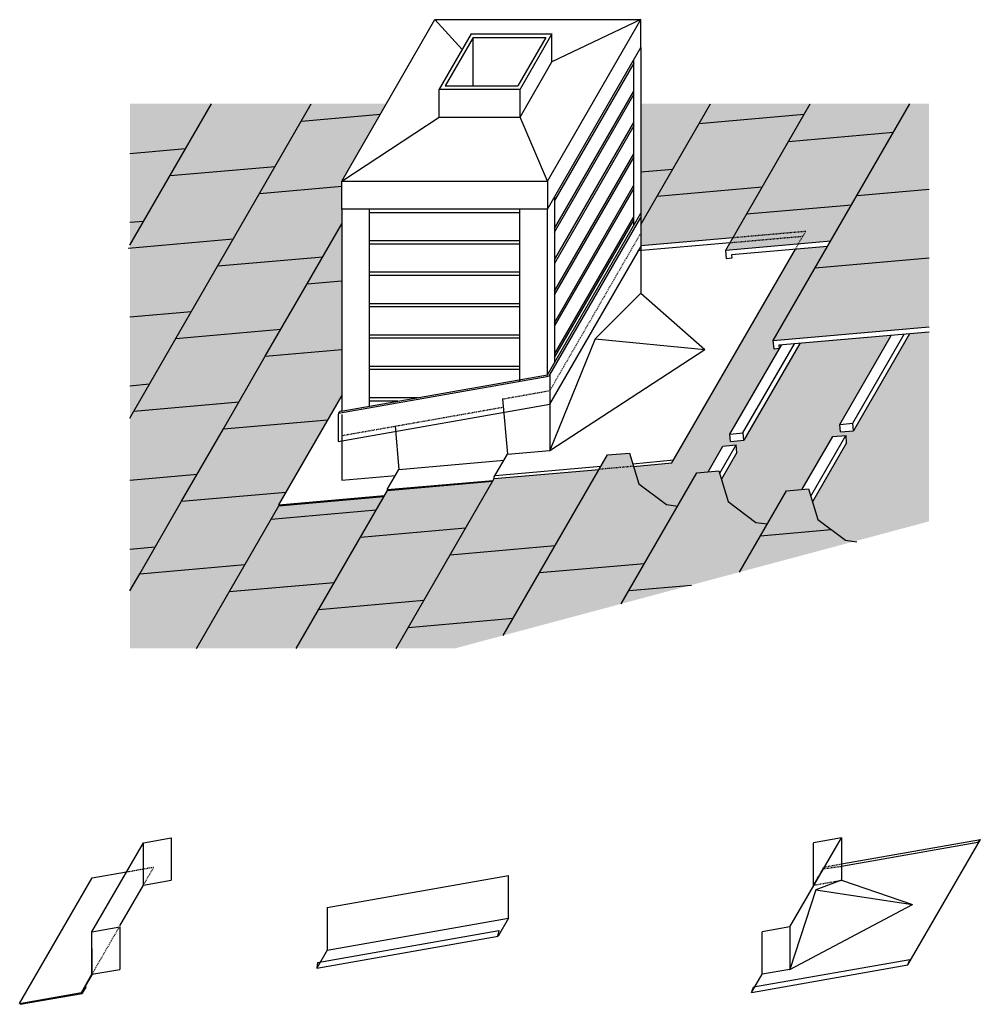
# Model space of a CAD drawing. Extents: x -46 to 92, y -105 to 36.
import ezdxf

# ---------------------------------------------------------------- set-up
doc = ezdxf.new("R2010")
doc.units = 0
doc.header["$MEASUREMENT"] = 0
doc.linetypes.add('DASH8', pattern=[0.09375, 0.0625, -0.03125])
doc.layers.get('0').update_dxf_attribs({"linetype": 'CONTINUOUS'})
for name, color, linetype in [('A-BYND-2', 7, 'DASH8'), ('A-DETL-2', 7, 'CONTINUOUS'), ('A-DETL-3', 7, 'CONTINUOUS'), ('A-DETL-7', 253, 'CONTINUOUS'), ('A-DETL-8', 252, 'CONTINUOUS')]:
    doc.layers.add(name, color=color, linetype=linetype)

msp = doc.modelspace()

# ---------------------------------------------------------------- hatches: boundary and pattern name
at = {"layer": 'A-DETL-7'}
h = msp.add_hatch(color=256, dxfattribs=at)
h.paths.add_polyline_path([(-18.66, 24.12), (-30.37, 24.12), (-30.37, 16.98), (-22.38, 17.68)])
h.paths.add_polyline_path([(-22.38, 17.68), (-30.37, 16.98), (-30.37, 7.12), (-28.38, 7.29)])
h.paths.add_polyline_path([(-28.38, 7.29), (-30.37, 7.12), (-30.37, 3.83)], flags=16)
h.paths.add_polyline_path([(-4.36, 24.12), (-18.66, 24.12), (-24.61, 13.81), (-9.55, 15.13)])
h.paths.add_polyline_path([(-9.55, 15.13), (-24.61, 13.81), (-30.37, 3.83), (-30.37, 3.44), (-15.55, 4.73)])
h.paths.add_polyline_path([(-15.55, 4.73), (-30.37, 3.44), (-30.37, -6.43), (-21.55, -5.66)])
h.paths.add_polyline_path([(-21.55, -5.66), (-30.37, -6.43), (-30.37, -16.3), (-27.55, -16.05)])
h.paths.add_polyline_path([(-27.55, -16.05), (-30.37, -16.3), (-30.37, -20.94)])
h = msp.add_hatch(color=256, dxfattribs=at)
h.paths.add_polyline_path([(-4.36, 24.12), (-18.66, 24.12), (-24.61, 13.81), (-9.55, 15.13)])
h.paths.add_polyline_path([(5.56, 22.64), (6.42, 24.12), (-4.36, 24.12), (-5.78, 21.64)])
h.paths.add_polyline_path([(0, 12.28), (0, 13), (5.56, 22.64), (-5.78, 21.64), (-11.78, 11.25)])
h.paths.add_polyline_path([(0, 6.88), (0, 9), (0, 12.28), (-11.78, 11.25), (-17.78, 0.86), (-2.72, 2.18)])
h.paths.add_polyline_path([(-4.95, -1.7), (-2.72, 2.18), (-17.78, 0.86), (-23.78, -9.53), (-8.72, -8.21)])
h.paths.add_polyline_path([(-23.78, -9.53), (-29.78, -19.93), (-14.72, -18.61), (-10.95, -12.09), (-8.72, -8.21)])
h.paths.add_polyline_path([(-16.95, -22.48), (-14.72, -18.61), (-29.78, -19.93), (-30.37, -20.94), (-30.37, -29.84), (-20.72, -29)])
h.paths.add_polyline_path([(-30.37, -29.84), (-30.37, -39.71), (-26.72, -39.39), (-22.95, -32.87), (-20.72, -29)])
h.paths.add_polyline_path([(-26.72, -39.39), (-30.37, -39.71), (-30.37, -45.72), (-28.95, -43.27)])
h = msp.add_hatch(color=256, dxfattribs=at)
h.paths.add_polyline_path([(52.87, 24.12), (42.88, 24.12), (42.88, 14.36), (47.47, 14.76)])
h.paths.add_polyline_path([(47.47, 14.76), (42.88, 14.36), (42.88, 13.67), (42.88, 6.81)])
h.paths.add_polyline_path([(66.3, 22.6), (67.18, 24.12), (52.87, 24.12), (51.23, 21.28)])
h.paths.add_polyline_path([(66.3, 22.6), (51.23, 21.28), (45.23, 10.89), (60.3, 12.21)])
h.paths.add_polyline_path([(60.3, 12.21), (45.23, 10.89), (42.88, 6.81), (42.88, 3.79), (56.11, 4.94)])
h = msp.add_hatch(color=256, dxfattribs=at)
h.paths.add_polyline_path([(81.48, 24.12), (67.18, 24.12), (64.06, 18.72), (79.13, 20.04)])
h.paths.add_polyline_path([(79.13, 20.04), (64.06, 18.72), (58.06, 8.33), (73.13, 9.65)])
h.paths.add_polyline_path([(73.13, 9.65), (58.06, 8.33), (56.11, 4.94), (66.55, 5.86), (65.51, 4.05), (70.13, 4.45)])
h.paths.add_polyline_path([(66.55, 5.86), (56.11, 4.94), (55.06, 3.14), (65.51, 4.05)])
h = msp.add_hatch(color=256, dxfattribs=at)
h.paths.add_polyline_path([(84.21, 24.12), (81.48, 24.12), (73.89, 10.97), (84.21, 11.87)])
h.paths.add_polyline_path([(73.89, 10.97), (67.89, 0.58), (84.21, 2.01), (84.21, 11.87)])
h.paths.add_polyline_path([(67.89, 0.58), (61.89, -9.81), (84.21, -7.86), (84.21, 2.01)])
h = msp.add_hatch(color=256, dxfattribs=at)
h.paths.add_polyline_path([(0, 6.88), (-4.95, -1.7), (0, -1.26)])
h.paths.add_polyline_path([(0, -1.26), (-4.95, -1.7), (-10.95, -12.09), (0, -11.13)])
h.paths.add_polyline_path([(0, -17.74), (0, -11.13), (-10.95, -12.09), (-16.95, -22.48), (-1.98, -21.17)])
h.paths.add_polyline_path([(-1.98, -21.17), (-16.95, -22.48), (-22.95, -32.87), (-7.98, -31.56)])
h.paths.add_polyline_path([(-9.01, -33.5), (-9.03, -33.38), (-7.98, -31.56), (-22.95, -32.87), (-28.95, -43.27), (-13.89, -41.95)])
h.paths.add_polyline_path([(-13.89, -41.95), (-28.95, -43.27), (-30.37, -45.72), (-30.37, -53.95), (-20.81, -53.95)])
h = msp.add_hatch(color=256, dxfattribs=at)
h.paths.add_polyline_path([(41.27, -25.96), (38.11, -26.23), (36.92, -28.29), (41.84, -27.86)])
h.paths.add_polyline_path([(42.59, -30.36), (41.84, -27.86), (36.92, -28.29), (28.37, -43.1), (43.43, -41.78), (48.19, -33.55), (46.57, -33.34)])
h.paths.add_polyline_path([(43.43, -41.78), (28.37, -43.1), (23.17, -52.1), (40.09, -47.57)])
h = msp.add_hatch(color=256, dxfattribs=at)
h.paths.add_polyline_path([(21.63, -30), (6.56, -31.32), (2.71, -37.99), (17.77, -36.67)])
h.paths.add_polyline_path([(17.77, -36.67), (2.71, -37.99), (-3.29, -48.38), (11.77, -47.06)])
h.paths.add_polyline_path([(11.77, -47.06), (-3.29, -48.38), (-6.51, -53.95), (7.8, -53.95)])
h.paths.add_polyline_path([(36.92, -28.29), (21.85, -29.61), (15.54, -40.54), (30.6, -39.22)])
h.paths.add_polyline_path([(30.6, -39.22), (15.54, -40.54), (9.54, -50.94), (24.6, -49.62)])
h.paths.add_polyline_path([(24.6, -49.62), (9.54, -50.94), (7.8, -53.95), (16.28, -53.95), (23.17, -52.1)])
h = msp.add_hatch(color=256, dxfattribs=at)
h.paths.add_polyline_path([(55.42, -32.92), (54.1, -28.51), (50.94, -28.79), (41.2, -45.66), (50.16, -44.87), (57.02, -43.03), (61.02, -36.11), (59.4, -35.9)])
h.paths.add_polyline_path([(50.16, -44.87), (41.2, -45.66), (40.09, -47.57)])
h.paths.add_polyline_path([(66.93, -31.07), (63.77, -31.35), (60.03, -37.82), (70.19, -36.93), (68.25, -35.47)])
h.paths.add_polyline_path([(73.5, -38.62), (72.23, -38.46), (70.19, -36.93), (60.03, -37.82), (57.02, -43.03)])
msp.add_hatch(color=256, dxfattribs=at).paths.add_polyline_path([(6.06, -32.18), (-9.01, -33.5), (-10.12, -35.43), (4.94, -34.11)])
h = msp.add_hatch(color=256, dxfattribs=at)
h.paths.add_polyline_path([(4.94, -34.11), (-10.12, -35.43), (-16.12, -45.82), (-1.06, -44.5)])
h.paths.add_polyline_path([(-1.06, -44.5), (-16.12, -45.82), (-20.81, -53.95), (-6.51, -53.95)])
at = {"layer": 'A-DETL-8'}
msp.add_hatch(color=256, dxfattribs=at).paths.add_polyline_path([(54.67, -24.96), (56.57, -24.8), (56.67, -25.86), (54.45, -29.7), (55.42, -32.92), (59.4, -35.9), (61.02, -36.11), (63.77, -31.35), (66.04, -31.15), (70.41, -23.59), (72.31, -23.42), (72.4, -24.48), (67.5, -32.97), (68.25, -35.47), (72.23, -38.46), (73.5, -38.62), (84.21, -35.75), (84.21, -8.61), (81.42, -8.86), (73.4, -22.75), (71.5, -22.92), (71.41, -21.85), (78.78, -9.09), (65.69, -10.23), (57.67, -24.13), (55.77, -24.3), (55.67, -23.23), (62.74, -10.99), (62, -11.06), (61.89, -9.81), (69.67, 3.66), (65.05, 3.26), (47.36, -27.37), (41.84, -27.86), (42.59, -30.36), (46.57, -33.34), (48.19, -33.55), (50.94, -28.79), (52.55, -28.65)])

# ---------------------------------------------------------------- linework, layer by layer
for p, q in [((91.57, -81.35), (91.22, -81.74)), ((22.54, -94.39), (22.34, -95.23)), ((-3.46, -98.97), (-3.58, -99.8))]:
    msp.add_line(p, q)
msp.add_lwpolyline([(50.94, -28.79), (54.1, -28.51), (55.42, -32.92), (59.4, -35.9), (61.02, -36.11)])
at = {"layer": 'A-BYND-2'}
for p, q in [((56.11, 4.94), (66.55, 5.86)), ((65.05, 3.26), (66.55, 5.86)), ((29.86, -17), (42.88, 5.54)), ((55.68, 4.21), (66.13, 5.13)), ((23.08, -18.2), (29.86, -17)), ((0, -23.45), (23.19, -19.36)), ((41.84, -27.86), (36.92, -28.29)), ((-30.84, -85.99), (-26.93, -85.3)), ((-28.43, -87.9), (-26.93, -85.3)), ((67.64, -87.9), (69.14, -85.3)), ((69, -85.55), (71.64, -85.19)), ((69.14, -85.3), (71.64, -84.86)), ((67.64, -87.9), (71.64, -87.2)), ((-35.8, -100.67), (-31.8, -93.75)), ((-35.8, -96.99), (-35.8, -94.58)), ((-36.69, -102.47), (-36.64, -102.5)), ((-46.17, -104.84), (-46.08, -104.98))]:
    msp.add_line(p, q, dxfattribs=at)
at = {"layer": 'A-DETL-2'}
for p, q in [((0, 13), (13.38, 36.17)), ((13.38, 36.17), (42.88, 36.17)), ((13.38, 36.17), (17.27, 31.87)), ((29.5, 13), (42.88, 36.17)), ((42.88, 36.17), (30.15, 30.12)), ((42.88, 32.17), (42.88, 36.17)), ((18.56, 34.12), (13.99, 26.2)), ((18.56, 34.12), (30.15, 34.12)), ((30.15, 34.12), (25.57, 26.2)), ((30.15, 30.12), (30.15, 34.12)), ((18.85, 33.62), (14.86, 26.7)), ((18.85, 26.7), (18.85, 33.62)), ((18.85, 33.62), (29.28, 33.62)), ((29.28, 33.62), (25.28, 26.7)), ((29.5, 9), (42.88, 32.17)), ((42.88, 32.17), (42.88, 13.67)), ((25.57, 22.2), (30.15, 30.12)), ((41.87, 29.93), (30.5, 10.23)), ((41.87, 6.72), (41.87, 30.43)), ((13.99, 26.2), (25.57, 26.2)), ((13.99, 22.2), (13.99, 26.2)), ((14.86, 26.7), (25.28, 26.7)), ((25.57, 22.2), (25.57, 26.2)), ((30.5, 6.23), (41.87, 25.93)), ((30.5, 5.73), (41.87, 25.43)), ((-30.37, -20.94), (-4.36, 24.12)), ((-30.37, 3.83), (-18.66, 24.12)), ((42.88, 6.81), (52.87, 24.12)), ((55.06, 3.14), (67.18, 24.12)), ((61.89, -9.81), (81.48, 24.12)), ((-5.78, 21.64), (5.56, 22.64)), ((51.23, 21.28), (66.3, 22.6)), ((0, 13), (13.99, 22.2)), ((13.99, 22.2), (25.57, 22.2)), ((29.5, 13), (25.57, 22.2)), ((30.5, 1.73), (41.87, 21.43)), ((41.87, 20.93), (30.5, 1.23)), ((64.06, 18.72), (79.13, 20.04)), ((-30.37, 16.98), (-22.38, 17.68)), ((30.5, -2.77), (41.87, 16.93)), ((30.5, -3.27), (41.87, 16.43)), ((-24.61, 13.81), (-9.55, 15.13)), ((42.88, 14.36), (47.47, 14.76)), ((0, 9), (0, 13)), ((0, 13), (29.5, 13)), ((29.5, 13), (29.5, 9)), ((42.88, 13.67), (42.88, -3.04)), ((-11.78, 11.25), (0, 12.28)), ((30.5, -7.27), (41.87, 12.43)), ((30.5, -7.77), (41.87, 11.93)), ((45.23, 10.89), (60.3, 12.21)), ((73.89, 10.97), (84.21, 11.87)), ((30.5, 10.73), (30.5, -12.98)), ((29.5, 9), (0, 9)), ((0, 9), (0, -19.92)), ((4, -19.21), (4, 9)), ((25.5, 8.5), (4, 8.5)), ((25.5, 9), (25.5, -15.66)), ((29.5, -14.72), (29.5, 9)), ((58.06, 8.33), (73.13, 9.65)), ((-30.37, 7.12), (-28.38, 7.29)), ((29.5, -14.72), (42.88, 8.45)), ((29.86, -14.72), (42.88, 7.82)), ((30.5, -11.77), (41.87, 7.93)), ((30.5, -12.27), (41.87, 7.43)), ((-4.95, -1.7), (0, 6.88)), ((-30.61, 3.42), (-15.55, 4.73)), ((4, 4.5), (25.5, 4.5)), ((42.88, 3.79), (56.11, 4.94)), ((25.5, 4), (4, 4)), ((29.86, -18.95), (42.88, 3.59)), ((42.45, 3.06), (55.68, 4.21)), ((47.36, -27.37), (65.05, 3.26)), ((-17.78, 0.86), (-2.72, 2.18)), ((67.89, 0.58), (84.21, 2.01)), ((4, 0), (25.5, 0)), ((-4.95, -1.7), (0, -1.26)), ((25.5, -0.5), (4, -0.5)), ((-10.95, -12.09), (-4.95, -1.7)), ((42.88, -3.04), (36.35, -9.57)), ((42.88, -3.04), (52.08, -11.12)), ((4, -4.5), (25.5, -4.5)), ((25.5, -5), (4, -5)), ((-30.37, -6.43), (-21.55, -5.66)), ((-23.78, -9.53), (-8.72, -8.21)), ((4, -9), (25.5, -9)), ((25.5, -9.5), (4, -9.5)), ((36.35, -9.57), (29.86, -25.58)), ((36.35, -9.57), (52.08, -11.12)), ((73.27, -21.69), (80.64, -8.93)), ((-10.95, -12.09), (0, -11.13)), ((29.86, -25.58), (52.08, -11.12)), ((57.54, -23.07), (64.91, -10.3)), ((-16.95, -22.48), (-10.95, -12.09)), ((4, -13.5), (25.5, -13.5)), ((25.5, -14), (4, -14)), ((-0.46, -20.24), (29.43, -14.97)), ((-0.09, -19.93), (29.5, -14.72)), ((29.86, -14.72), (29.86, -25.58)), ((-30.37, -16.3), (-27.55, -16.05)), ((-9.03, -33.38), (0, -17.74)), ((4, -18), (10.88, -18)), ((23.08, -18.2), (23.78, -26.11)), ((-29.78, -19.93), (-14.72, -18.61)), ((-0.5, -24.31), (29.86, -18.95)), ((8.04, -18.5), (4, -18.5)), ((-0.5, -20.43), (-0.5, -24.31)), ((0, -20.45), (0, -29.83)), ((-22.95, -32.87), (-16.95, -22.48)), ((-16.95, -22.48), (-1.98, -21.17)), ((7.67, -22.1), (8.21, -28.29)), ((71.41, -21.85), (73.31, -21.69)), ((73.4, -22.75), (73.31, -21.69)), ((55.67, -23.23), (57.57, -23.06)), ((57.67, -24.13), (57.57, -23.06)), ((67.25, -32.13), (72.27, -23.42)), ((70.41, -23.59), (72.31, -23.42)), ((72.4, -24.48), (72.31, -23.42)), ((54.2, -28.85), (56.54, -24.8)), ((54.67, -24.96), (56.57, -24.8)), ((56.67, -25.86), (56.57, -24.8)), ((21.83, -29.48), (23.78, -26.11)), ((23.17, -52.1), (38.11, -26.23)), ((23.78, -26.11), (29.86, -25.58)), ((8.21, -28.29), (23.28, -26.97)), ((22.01, -29.17), (37.18, -27.84)), ((41.73, -27.49), (47.62, -26.93)), ((41.84, -27.86), (47.36, -27.37)), ((-30.37, -29.84), (-20.72, -29)), ((0, -29.83), (7.71, -29.16)), ((6.54, -31.19), (8.21, -28.29)), ((7.8, -53.95), (21.85, -29.61)), ((21.83, -29.48), (21.85, -29.61)), ((21.85, -29.61), (36.92, -28.29)), ((40.09, -47.57), (50.94, -28.79)), ((6.54, -31.19), (21.7, -29.87)), ((6.56, -31.32), (21.63, -30)), ((-22.95, -32.87), (-7.98, -31.56)), ((-9.03, -33.38), (6.14, -32.05)), ((-9.01, -33.5), (6.06, -32.18)), ((-6.51, -53.95), (6.56, -31.32)), ((6.54, -31.19), (6.56, -31.32)), ((57.02, -43.03), (63.77, -31.35)), ((-28.95, -43.27), (-22.95, -32.87)), ((-20.81, -53.95), (-9.01, -33.5)), ((-9.03, -33.38), (-9.01, -33.5)), ((-10.12, -35.43), (4.94, -34.11)), ((2.71, -37.99), (17.77, -36.67)), ((60.03, -37.82), (70.19, -36.93)), ((-30.37, -39.71), (-26.72, -39.39)), ((15.54, -40.54), (30.6, -39.22)), ((-28.95, -43.27), (-13.89, -41.95)), ((28.37, -43.1), (43.43, -41.78)), ((-30.37, -45.72), (-28.95, -43.27)), ((-16.12, -45.82), (-1.06, -44.5)), ((41.2, -45.66), (50.16, -44.87)), ((-3.29, -48.38), (11.77, -47.06)), ((9.54, -50.94), (24.6, -49.62)), ((-35.8, -94.58), (-28.43, -81.81)), ((-28.43, -81.81), (-24.43, -81.1)), ((-28.43, -87.9), (-28.43, -81.81)), ((-24.43, -81.1), (-24.43, -87.2)), ((64.27, -93.88), (71.64, -81.1)), ((64.27, -93.88), (71.64, -81.1)), ((71.64, -81.1), (67.64, -81.81)), ((67.64, -87.9), (67.64, -81.81)), ((71.64, -81.1), (71.64, -87.2)), ((71.64, -84.86), (91.57, -81.35)), ((71.64, -85.19), (91.22, -81.74)), ((81.19, -99.32), (91.57, -81.35)), ((-35.79, -86.87), (-30.84, -85.99)), ((-46.17, -104.84), (-35.79, -86.87)), ((-28.43, -87.9), (-24.43, -87.2)), ((-2.08, -91.11), (23.92, -86.53)), ((23.92, -92.62), (23.92, -86.53)), ((71.64, -87.2), (67.96, -88.59)), ((71.64, -87.2), (81.86, -90.68)), ((-31.8, -93.75), (-28.43, -87.9)), ((67.96, -88.59), (64.27, -99.97)), ((67.96, -88.59), (81.86, -90.68)), ((-2.08, -91.11), (-2.08, -97.21)), ((64.27, -99.97), (81.86, -90.68)), ((-2.08, -97.21), (23.92, -92.62)), ((23.92, -92.62), (22.42, -95.22)), ((-35.8, -94.58), (-31.8, -93.88)), ((-31.8, -93.88), (-31.8, -99.97)), ((-3.46, -98.97), (22.54, -94.39)), ((64.27, -93.88), (60.27, -94.58)), ((64.27, -93.88), (64.27, -99.97)), ((-35.8, -100.67), (-35.8, -94.58)), ((-3.58, -99.8), (22.42, -95.22)), ((60.27, -100.67), (60.27, -94.58)), ((-35.8, -96.99), (-35.8, -100.67)), ((-2.08, -97.21), (-3.58, -99.8)), ((81.46, -98.58), (59.04, -102.54)), ((81.19, -99.32), (81.46, -98.58)), ((-35.8, -100.67), (-31.8, -99.97)), ((58.77, -103.27), (81.19, -99.32)), ((64.27, -99.97), (60.27, -100.67)), ((-37.3, -103.27), (-35.8, -100.67)), ((-37.25, -103.3), (-35.72, -100.66)), ((58.77, -103.27), (60.27, -100.67)), ((-37.19, -103.34), (-36.69, -102.47)), ((-37.14, -103.37), (-36.64, -102.5)), ((58.77, -103.27), (59.04, -102.54)), ((-46.17, -104.84), (-37.3, -103.27)), ((-46.08, -104.98), (-37.22, -103.41))]:
    msp.add_line(p, q, dxfattribs=at)
for points in [[(69.67, 3.66), (55.87, 2.45), (55.92, 1.96), (55.17, 1.89), (55.06, 3.14), (70.13, 4.45)], [(84.21, -8.61), (62.7, -10.5), (62.75, -10.99), (62, -11.06), (61.89, -9.81), (84.21, -7.86)], [(38.11, -26.23), (41.27, -25.96), (42.59, -30.36), (46.57, -33.34), (48.19, -33.55)], [(50.94, -28.79), (54.1, -28.51), (55.42, -32.92), (59.4, -35.9), (61.02, -36.11)], [(63.77, -31.35), (66.93, -31.07), (68.25, -35.47), (72.23, -38.46), (73.85, -38.66)]]:
    msp.add_lwpolyline(points, dxfattribs=at)
for centre, radius, start, end in [((29.43, -14.47), 0.5, 270, 330), ((0, -20.43), 0.5, 100, 180), ((-37.22, -103.32), 0.0937, 150, 330), ((-37.22, -103.32), 0.0312, 150, 330)]:
    msp.add_arc(centre, radius, start, end, dxfattribs=at)
at = {"layer": 'A-DETL-3'}
for p, q in [((71.41, -21.85), (78.78, -9.09)), ((81.42, -8.86), (73.4, -22.75)), ((55.67, -23.23), (63.04, -10.47)), ((65.69, -10.23), (57.67, -24.13)), ((71.5, -22.92), (71.41, -21.85)), ((55.77, -24.3), (55.67, -23.23)), ((66.04, -31.15), (70.41, -23.59)), ((71.5, -22.92), (73.4, -22.75)), ((52.55, -28.65), (54.67, -24.96)), ((55.77, -24.3), (57.67, -24.13)), ((72.4, -24.48), (67.5, -32.97)), ((56.67, -25.86), (54.45, -29.7))]:
    msp.add_line(p, q, dxfattribs=at)

doc.saveas('drawing.dxf')
